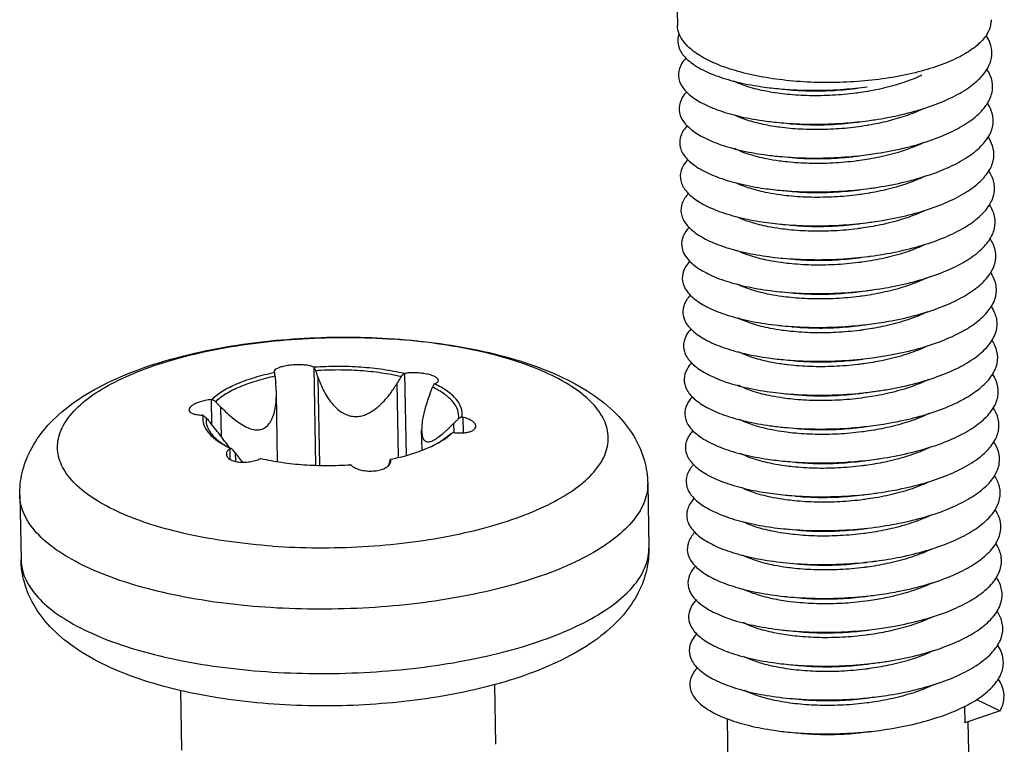
# Model space of a CAD drawing. Extents: x 519 to 1188, y -54 to 407.
# Drawn here: x 574 to 584, y 272 to 279 of the extents above; entities that cross this region are included whole.
import ezdxf

# ---------------------------------------------------------------- set-up
doc = ezdxf.new("R2010")
doc.units = 0
doc.header["$MEASUREMENT"] = 0
doc.layers.get('0').update_dxf_attribs({"linetype": 'CONTINUOUS'})

msp = doc.modelspace()

# ---------------------------------------------------------------- linework, layer by layer
at = {"color": 7, "linetype": 'CONTINUOUS'}
for p, q in [((580.5621, 279.3724), (580.5728, 278.8016)), ((576.7185, 275.4961), (576.7204, 275.489)), ((577.0971, 275.5398), (577.1147, 274.6036)), ((577.9659, 275.4793), (577.9806, 274.6969)), ((577.1556, 274.6022), (577.1399, 275.4381)), ((577.9077, 274.6785), (577.8944, 275.3855)), ((576.7529, 274.6372), (576.7406, 275.2923)), ((581.4826, 275.2993), (581.5884, 275.2875)), ((576.1168, 275.2297), (576.1211, 274.9988)), ((576.2158, 274.873), (576.2104, 275.1582)), ((578.4386, 274.9152), (578.4369, 275.003)), ((578.5213, 275.0621), (578.5241, 274.9124)), ((578.1324, 274.7473), (578.1288, 274.9363)), ((576.2954, 274.7616), (576.2973, 274.6598)), ((576.3476, 274.7209), (576.3491, 274.6405)), ((577.8198, 274.6081), (577.8196, 274.6183)), ((577.8311, 274.6546), (577.8314, 274.6416)), ((580.2883, 274.4286), (580.2999, 273.8138)), ((574.2894, 274.3161), (574.3009, 273.7013)), ((575.8246, 272.4515), (575.8353, 271.8807)), ((578.8241, 272.5062), (578.8348, 271.937)), ((583.4298, 272.3648), (583.6572, 272.2574)), ((583.3154, 272.3006), (583.3183, 272.1425)), ((581.0471, 272.1812), (581.0649, 271.2286)), ((583.6572, 272.2574), (583.3183, 272.1425)), ((583.348, 272.1526), (583.3645, 271.2717))]:
    msp.add_line(p, q, dxfattribs=at)
for points, start_tangent, end_tangent in [([(583.5358, 278.7278), (583.5714, 278.833), (583.5722, 278.8578)], (0.504436, 0.863449), (-0.024041, 0.999711)), ([(580.9154, 278.4474), (580.7696, 278.5257), (580.6553, 278.62), (580.5893, 278.7214), (580.573, 278.8017)], (-0.91331, 0.407264), (-0.024041, 0.999711)), ([(580.5869, 278.7185), (580.5764, 278.6713), (580.5932, 278.5759), (580.6603, 278.4844), (580.7754, 278.4), (580.9346, 278.326), (581.1324, 278.2653), (581.3622, 278.2201), (581.5338, 278.1992)], (-0.33417, -0.942513), (0.995569, -0.094036)), ([(583.5358, 278.7278), (583.4505, 278.626), (583.3182, 278.5312), (583.1434, 278.4466), (582.9323, 278.375), (582.6918, 278.3189), (582.4303, 278.2802), (582.1566, 278.2602), (581.88, 278.2596), (581.61, 278.2784), (581.3557, 278.316), (581.1258, 278.3711), (580.9282, 278.4418)], (-0.504436, -0.863449), (-0.917376, 0.398021)), ([(582.5787, 277.923), (582.718, 277.9522), (582.9558, 278.0189), (583.164, 278.1009), (583.3353, 278.1957), (583.4641, 278.3004), (583.5458, 278.4118), (583.5778, 278.5264), (583.5589, 278.6407), (583.523, 278.7082)], (0.982944, 0.183908), (-0.561549, 0.827444)), ([(580.6536, 278.4918), (580.6126, 278.437), (580.582, 278.3414), (580.6022, 278.2462), (580.6726, 278.155), (580.7908, 278.0712), (580.9527, 277.998), (581.1529, 277.9382), (581.3846, 277.8942), (581.5399, 277.8757)], (-0.677581, -0.735448), (0.995566, -0.094063)), ([(580.9282, 278.4418), (580.9154, 278.4474)], (-0.917376, 0.398021), (-0.91331, 0.407264)), ([(582.7407, 277.6326), (582.9768, 277.7004), (583.1827, 277.7833), (583.3514, 277.8789), (583.4771, 277.9842), (583.5556, 278.0959), (583.5842, 278.2106), (583.5619, 278.3247), (583.5287, 278.3853)], (0.972498, 0.23291), (-0.562922, 0.82651)), ([(582.9091, 278.328), (582.8688, 278.3095), (582.692, 278.2439), (582.4926, 278.1923), (582.3938, 278.1734)], (-0.901012, -0.433794), (-0.985525, -0.169529)), ([(581.5324, 278.1553), (581.4196, 278.174), (581.2455, 278.218), (581.1105, 278.2717)], (-0.990522, 0.137355), (-0.895751, 0.444557)), ([(581.5338, 278.1992), (581.6162, 278.1924), (581.8857, 278.1835), (582.1616, 278.1938), (582.3864, 278.2168)], (0.995569, -0.094036), (0.991329, 0.131406)), ([(581.6256, 278.1904), (581.8213, 278.1785), (582.0449, 278.1815), (582.2742, 278.2018), (582.2963, 278.2048)], (0.995221, -0.097647), (0.990873, 0.1348)), ([(580.6605, 278.1692), (580.6186, 278.1135), (580.588, 278.0173), (580.6088, 277.9215), (580.6803, 277.8299), (580.8, 277.7459), (580.9639, 277.6726), (581.1663, 277.613), (581.4002, 277.5693), (581.546, 277.5522)], (-0.67993, -0.733277), (0.995565, -0.09408)), ([(582.304, 278.1595), (582.2762, 278.1558), (582.0546, 278.1357), (581.8338, 278.1321), (581.6199, 278.1448), (581.5324, 278.1553)], (-0.990548, -0.137164), (-0.990522, 0.137355)), ([(582.3889, 278.1726), (582.304, 278.1595)], (-0.985835, -0.167721), (-0.990548, -0.137164)), ([(582.3938, 278.1734), (582.3889, 278.1726)], (-0.985525, -0.169529), (-0.985835, -0.167721)), ([(582.4046, 277.2463), (582.4546, 277.2533), (582.7166, 277.302), (582.9571, 277.3683), (583.1679, 277.4501), (583.3418, 277.5449), (583.4728, 277.6499), (583.5564, 277.7618), (583.5898, 277.877), (583.5717, 277.9919), (583.5343, 278.0624)], (0.991328, 0.131409), (-0.564567, 0.825387)), ([(582.9254, 278.0095), (582.9133, 278.0036), (582.7583, 277.9403), (582.5852, 277.8888)], (-0.896919, -0.442194), (-0.969874, -0.243608)), ([(581.538, 277.8318), (581.3716, 277.862), (581.2185, 277.9056), (581.1222, 277.9454)], (-0.990506, 0.137468), (-0.899257, 0.437421)), ([(582.3925, 277.8933), (582.4584, 277.9027), (582.5787, 277.923)], (0.991328, 0.131411), (0.982944, 0.183908)), ([(580.6668, 277.8459), (580.6318, 277.8013), (580.595, 277.7053), (580.6096, 277.6094), (580.6752, 277.5171), (580.7893, 277.4319), (580.9481, 277.3572), (581.1463, 277.2958), (581.3768, 277.2501), (581.552, 277.2286)], (-0.678973, -0.734164), (0.995569, -0.094031)), ([(581.5503, 277.8301), (581.538, 277.8318)], (-0.991237, 0.132099), (-0.990506, 0.137468)), ([(581.5399, 277.8757), (581.6399, 277.8677), (581.9101, 277.86), (582.1861, 277.8717), (582.3925, 277.8933)], (0.995566, -0.094063), (0.991328, 0.131411)), ([(582.3849, 277.8473), (582.1711, 277.8201), (581.9553, 277.8084), (581.7476, 277.812), (581.5503, 277.8301)], (-0.986462, -0.163988), (-0.991237, 0.132099)), ([(581.6316, 277.8669), (581.839, 277.8548), (582.0598, 277.8584), (582.2814, 277.8785), (582.3024, 277.8812)], (0.995225, -0.097606), (0.990872, 0.134805)), ([(582.3953, 277.8491), (582.3849, 277.8473)], (-0.985821, -0.167801), (-0.986462, -0.163988)), ([(582.4014, 277.8501), (582.3953, 277.8491)], (-0.98544, -0.170026), (-0.985821, -0.167801)), ([(582.5852, 277.8888), (582.4014, 277.8501)], (-0.969874, -0.243608), (-0.98544, -0.170026)), ([(582.4107, 276.9228), (582.4282, 276.9251), (582.6922, 276.9717), (582.9357, 277.0359), (583.1505, 277.116), (583.3292, 277.2094), (583.4656, 277.3134), (583.5551, 277.4246), (583.5945, 277.5396), (583.5827, 277.6547), (583.5407, 277.7383)], (0.991332, 0.13138), (-0.563069, 0.82641)), ([(581.5445, 277.5082), (581.4248, 277.5284), (581.2529, 277.5725), (581.1179, 277.627)], (-0.990523, 0.137347), (-0.892537, 0.450974)), ([(582.3985, 277.5698), (582.4808, 277.5817), (582.7407, 277.6326)], (0.991328, 0.131409), (0.972498, 0.23291)), ([(582.9262, 277.6834), (582.8836, 277.6636), (582.7486, 277.6113)], (-0.899023, -0.437902), (-0.947401, -0.32005)), ([(581.546, 277.5522), (581.6577, 277.5434), (581.9299, 277.5366), (582.2075, 277.5494), (582.3985, 277.5698)], (0.995565, -0.09408), (0.991328, 0.131409)), ([(581.6377, 277.5433), (581.7528, 277.5347), (581.9605, 277.5311), (582.1763, 277.5428), (582.3085, 277.5577)], (0.995219, -0.09767), (0.990859, 0.134903)), ([(582.7486, 277.6113), (582.7085, 277.5983), (582.5075, 277.5459), (582.4059, 277.5263)], (-0.947401, -0.32005), (-0.985525, -0.16953)), ([(580.6714, 277.5208), (580.6457, 277.4892), (580.6028, 277.3934), (580.6112, 277.2972), (580.6707, 277.2043), (580.7792, 277.1182), (580.933, 277.042), (581.1267, 276.9789), (581.3538, 276.9312), (581.5581, 276.9051)], (-0.673588, -0.739107), (0.995572, -0.094003)), ([(582.3161, 277.5124), (582.2858, 277.5084), (582.0565, 277.4881), (581.8328, 277.4853), (581.6218, 277.4988), (581.5445, 277.5082)], (-0.990549, -0.137158), (-0.990523, 0.137347)), ([(582.401, 277.5255), (582.3161, 277.5124)], (-0.985835, -0.167721), (-0.990549, -0.137158)), ([(582.4059, 277.5263), (582.401, 277.5255)], (-0.985525, -0.16953), (-0.985835, -0.167721)), ([(582.9281, 277.3579), (582.8881, 277.3394), (582.7114, 277.2738), (582.5117, 277.222), (582.412, 277.2028)], (-0.900672, -0.434499), (-0.985525, -0.169531)), ([(582.4167, 276.5992), (582.6675, 276.6416), (582.9139, 276.7038), (583.1325, 276.7821), (583.3159, 276.8741), (583.4577, 276.9769), (583.553, 277.0874), (583.5986, 277.2022), (583.5929, 277.3175), (583.5475, 277.4138)], (0.99134, 0.131323), (-0.559574, 0.828781)), ([(581.5506, 277.1847), (581.4369, 277.2037), (581.2628, 277.2478), (581.1317, 277.2996)], (-0.990522, 0.137353), (-0.897678, 0.440652)), ([(581.552, 277.2286), (581.6319, 277.222), (581.9029, 277.2129), (582.1803, 277.2233), (582.4046, 277.2463)], (0.995569, -0.094031), (0.991328, 0.131409)), ([(580.6786, 277.1984), (580.6603, 277.1769), (580.6113, 277.0815), (580.6136, 276.9852), (580.667, 276.8917), (580.7698, 276.8045), (580.9183, 276.727), (581.1076, 276.6621), (581.3311, 276.6125), (581.5642, 276.5816)], (-0.676246, -0.736676), (0.99557, -0.094022)), ([(582.3222, 277.1889), (582.2945, 277.1852), (582.0721, 277.1651), (581.8514, 277.1615), (581.6372, 277.1744), (581.5506, 277.1847)], (-0.990548, -0.137166), (-0.990522, 0.137353)), ([(581.6438, 277.2198), (581.838, 277.208), (582.0617, 277.2108), (582.291, 277.2311), (582.3146, 277.2342)], (0.995221, -0.097651), (0.990873, 0.134799)), ([(582.4071, 277.202), (582.3222, 277.1889)], (-0.985835, -0.16772), (-0.990548, -0.137166)), ([(582.412, 277.2028), (582.4071, 277.202)], (-0.985525, -0.169531), (-0.985835, -0.16772)), ([(582.4228, 276.2757), (582.6425, 276.3118), (582.8917, 276.372), (583.1141, 276.4484), (583.302, 276.5389), (583.4491, 276.6406), (583.5502, 276.7504), (583.6019, 276.8648), (583.6023, 276.9802), (583.5542, 277.0892)], (0.991342, 0.131302), (-0.556025, 0.831166)), ([(581.5566, 276.8612), (581.4404, 276.8806), (581.2715, 276.9234), (581.137, 276.9765)], (-0.990523, 0.137344), (-0.897312, 0.441397)), ([(582.9284, 277.0316), (582.8879, 277.0131), (582.7102, 276.948), (582.5122, 276.8973), (582.418, 276.8793)], (-0.902883, -0.429886), (-0.985529, -0.169508)), ([(580.6857, 276.8759), (580.6756, 276.8647), (580.6206, 276.7695), (580.6167, 276.6731), (580.664, 276.5791), (580.761, 276.491), (580.9043, 276.4122), (581.089, 276.3457), (581.3088, 276.2941), (581.556, 276.2595), (581.5702, 276.2581)], (-0.67958, -0.733601), (0.995562, -0.094104)), ([(581.5581, 276.9051), (581.6064, 276.9009), (581.8759, 276.8894), (582.153, 276.8975), (582.4107, 276.9228)], (0.995572, -0.094003), (0.991332, 0.13138)), ([(581.6498, 276.8963), (581.8566, 276.8842), (582.0773, 276.8878), (582.2997, 276.9079), (582.3206, 276.9107)], (0.995225, -0.09761), (0.990872, 0.134805)), ([(582.4131, 276.8785), (582.3282, 276.8654)], (-0.985834, -0.167722), (-0.990553, -0.137134)), ([(582.418, 276.8793), (582.4131, 276.8785)], (-0.985529, -0.169509), (-0.985834, -0.167722)), ([(582.3282, 276.8654), (582.2959, 276.8611), (582.0704, 276.8412), (581.8485, 276.8382), (581.6364, 276.8515), (581.5566, 276.8612)], (-0.990553, -0.137134), (-0.990523, 0.137344)), ([(582.9402, 276.7108), (582.9007, 276.6926), (582.7256, 276.6274), (582.5244, 276.5751), (582.4241, 276.5558)], (-0.900669, -0.434506), (-0.985526, -0.169525)), ([(582.4289, 275.9522), (582.6172, 275.9823), (582.8691, 276.0403), (583.0952, 276.1149), (583.2876, 276.2039), (583.4399, 276.3044), (583.5467, 276.4134), (583.6044, 276.5274), (583.6111, 276.6429), (583.5664, 276.7563), (583.5591, 276.7676)], (0.991341, 0.131314), (-0.560016, 0.828482)), ([(581.5627, 276.5377), (581.4432, 276.5578), (581.2718, 276.6017), (581.1402, 276.6544)], (-0.990523, 0.137347), (-0.895319, 0.445425)), ([(581.5642, 276.5816), (581.5811, 276.5801), (581.849, 276.5663), (582.1257, 276.572), (582.4017, 276.5973), (582.4167, 276.5992)], (0.99557, -0.094022), (0.99134, 0.131323)), ([(581.6559, 276.5728), (581.8537, 276.5609), (582.0756, 276.5639), (582.3011, 276.5838), (582.3267, 276.5872)], (0.995222, -0.09764), (0.990873, 0.134802)), ([(580.6925, 276.5532), (580.6306, 276.4576), (580.6205, 276.3611), (580.6617, 276.2666), (580.7529, 276.1776), (580.8909, 276.0975), (581.0709, 276.0294), (581.2868, 275.9759), (581.5312, 275.9391), (581.5763, 275.9346)], (-0.683156, -0.730273), (0.995557, -0.094157)), ([(582.3343, 276.5419), (582.3027, 276.5377), (582.0734, 276.5175), (581.8498, 276.5148), (581.6391, 276.5284), (581.5627, 276.5377)], (-0.99055, -0.137149), (-0.990523, 0.137347)), ([(582.4192, 276.555), (582.3343, 276.5419)], (-0.985834, -0.167722), (-0.99055, -0.137149)), ([(582.4241, 276.5558), (582.4192, 276.555)], (-0.985526, -0.169525), (-0.985834, -0.167722)), ([(582.4349, 275.6287), (582.5918, 275.653), (582.8462, 275.7089), (583.0757, 275.7817), (583.2726, 275.869), (583.43, 275.9683), (583.5425, 276.0764), (583.6062, 276.1901), (583.6191, 276.3056), (583.5805, 276.4194), (583.5647, 276.4448)], (0.991337, 0.131343), (-0.562243, 0.826972)), ([(581.5688, 276.2141), (581.4541, 276.2333), (581.28, 276.2775), (581.1414, 276.3333)], (-0.990522, 0.137352), (-0.892016, 0.452004)), ([(582.9517, 276.3899), (582.9073, 276.3693), (582.7308, 276.3036), (582.5308, 276.2516), (582.4302, 276.2323)], (-0.898551, -0.438869), (-0.985524, -0.169533)), ([(580.699, 276.2302), (580.6413, 276.1456), (580.625, 276.0491), (580.6602, 275.9542), (580.7455, 275.8644), (580.8781, 275.783), (581.0534, 275.7133), (581.2653, 275.6579), (581.5067, 275.6191), (581.5824, 275.611)], (-0.686034, -0.727569), (0.995556, -0.094167)), ([(582.3404, 276.2184), (582.3128, 276.2147), (582.0894, 276.1945), (581.8688, 276.191), (581.6545, 276.2039), (581.5688, 276.2141)], (-0.990548, -0.137169), (-0.990522, 0.137352)), ([(581.5702, 276.2581), (581.8223, 276.2434), (582.0984, 276.2467), (582.375, 276.2697), (582.4228, 276.2757)], (0.995562, -0.094104), (0.991342, 0.131302)), ([(581.662, 276.2493), (581.855, 276.2375), (582.0786, 276.2402), (582.3079, 276.2604), (582.3328, 276.2636)], (0.99522, -0.097654), (0.990873, 0.134797)), ([(582.4253, 276.2314), (582.3404, 276.2184)], (-0.985835, -0.16772), (-0.990548, -0.137169)), ([(582.4302, 276.2323), (582.4253, 276.2314)], (-0.985524, -0.169533), (-0.985835, -0.16772)), ([(582.441, 275.3051), (582.566, 275.3239), (582.8228, 275.3778), (583.0558, 275.4486), (583.257, 275.5343), (583.4194, 275.6323), (583.5375, 275.7396), (583.6073, 275.8527), (583.6263, 275.9682), (583.5939, 276.0824), (583.5705, 276.1217)], (0.991332, 0.131377), (-0.564219, 0.825625)), ([(582.9592, 276.0671), (582.9061, 276.0426), (582.7284, 275.9774), (582.5302, 275.9267), (582.4362, 275.9087)], (-0.897939, -0.44012), (-0.985529, -0.16951)), ([(581.5748, 275.8906), (581.4594, 275.9099), (581.2896, 275.9529), (581.1528, 276.0071), (581.1474, 276.0098)], (-0.990523, 0.137347), (-0.892123, 0.451793)), ([(581.5763, 275.9346), (581.7957, 275.9208), (582.0712, 275.9218), (582.3482, 275.9424), (582.4289, 275.9522)], (0.995557, -0.094157), (0.991341, 0.131314)), ([(581.668, 275.9258), (581.874, 275.9137), (582.0946, 275.9172), (582.318, 275.9374), (582.3388, 275.9401)], (0.995224, -0.097615), (0.990872, 0.134804)), ([(580.705, 275.9067), (580.6528, 275.8335), (580.6303, 275.7372), (580.6593, 275.6419), (580.7388, 275.5513), (580.8659, 275.4687), (581.0363, 275.3974), (581.2443, 275.3402), (581.4826, 275.2993)], (-0.686499, -0.72713), (0.991892, -0.127083)), ([(582.3464, 275.8948), (582.315, 275.8907), (582.0902, 275.8707), (581.8685, 275.8676), (581.6561, 275.8808), (581.5748, 275.8906)], (-0.990552, -0.137138), (-0.990523, 0.137347)), ([(582.4313, 275.9079), (582.3464, 275.8948)], (-0.985834, -0.167721), (-0.990552, -0.137138)), ([(582.4362, 275.9087), (582.4313, 275.9079)], (-0.985529, -0.169509), (-0.985834, -0.167722)), ([(574.2894, 274.3161), (574.3119, 274.5294), (574.3908, 274.7441), (574.5334, 274.9559), (574.7472, 275.1582), (575.0401, 275.346), (575.3839, 275.501), (575.7587, 275.6223), (576.158, 275.7141), (576.5759, 275.7783), (577.0057, 275.8156), (577.4402, 275.8261), (577.8579, 275.8108)], (-0.01875, 0.999824), (0.997724, -0.067426)), ([(576.7033, 273.8302), (576.2886, 273.8731), (575.901, 273.9419), (575.5511, 274.0345), (575.2483, 274.1485), (575.0009, 274.2807), (574.8157, 274.4277), (574.6978, 274.5852), (574.6503, 274.7492), (574.6745, 274.915), (574.7699, 275.0782), (574.9337, 275.2343), (575.1615, 275.379), (575.4471, 275.5085), (575.7828, 275.6191), (576.1593, 275.7079), (576.5664, 275.7724), (576.9929, 275.8109), (577.4273, 275.8223), (577.8577, 275.8063)], (-0.997579, 0.069537), (0.997579, -0.069537)), ([(576.7033, 273.8302), (577.1337, 273.8142), (577.5681, 273.8257), (577.9947, 273.8641), (578.4017, 273.9286), (578.7782, 274.0174), (579.1139, 274.1281), (579.3995, 274.2575), (579.6273, 274.4022), (579.7912, 274.5583), (579.8865, 274.7215), (579.9107, 274.8873), (579.8632, 275.0513), (579.7453, 275.2089), (579.5601, 275.3558), (579.3128, 275.4881), (579.01, 275.6021), (578.66, 275.6947), (578.2724, 275.7634), (577.8715, 275.8053)], (0.997579, -0.069537), (-0.997429, 0.071664)), ([(577.8715, 275.8053), (577.8577, 275.8063)], (-0.997429, 0.071664), (-0.997579, 0.069537)), ([(577.8579, 275.8108), (577.872, 275.8098)], (0.997724, -0.067426), (0.997579, -0.069537)), ([(577.872, 275.8098), (578.3064, 275.7646), (578.7228, 275.6898), (579.1145, 275.5835), (579.4749, 275.4415), (579.7851, 275.2631), (580.0134, 275.0665), (580.1677, 274.8584), (580.2566, 274.6454), (580.2883, 274.4286)], (0.997579, -0.069537), (0.01875, -0.999824)), ([(582.9657, 275.7438), (582.9098, 275.718), (582.7312, 275.6529), (582.5255, 275.6009), (582.442, 275.5852)], (-0.897728, -0.44055), (-0.985539, -0.169448)), ([(582.4471, 274.9816), (582.5401, 274.9952), (582.7992, 275.0469), (583.0355, 275.1157), (583.2408, 275.1998), (583.4082, 275.2965), (583.5319, 275.4028), (583.6077, 275.5154), (583.6328, 275.6308), (583.6065, 275.7454), (583.5764, 275.7983)], (0.991329, 0.131403), (-0.565427, 0.824799)), ([(581.5807, 275.5671), (581.4418, 275.5912), (581.2768, 275.6355), (581.1531, 275.6865)], (-0.990521, 0.137359), (-0.891537, 0.452947)), ([(577.0971, 275.5398), (577.0658, 275.5508), (577.0227, 275.5584), (576.9721, 275.5619), (576.9167, 275.5612), (576.8591, 275.5558), (576.8066, 275.5463), (576.7652, 275.534), (576.736, 275.5197), (576.7205, 275.5042), (576.7188, 275.4961)], (-0.894542, 0.446985), (-0.001881, -0.999998)), ([(580.7106, 275.5827), (580.665, 275.5215), (580.6364, 275.4252), (580.6592, 275.3296), (580.7327, 275.2382), (580.8543, 275.1546), (581.0198, 275.0818), (581.2236, 275.0227), (581.4587, 274.9798), (581.5945, 274.964)], (-0.684535, -0.72898), (0.995563, -0.094097)), ([(581.6308, 275.5608), (581.5807, 275.5671)], (-0.993275, 0.115776), (-0.990521, 0.137359)), ([(581.5824, 275.611), (581.7693, 275.5985), (582.0439, 275.5971), (582.3212, 275.6154), (582.4349, 275.6287)], (0.995556, -0.094167), (0.991337, 0.131343)), ([(582.3522, 275.5713), (582.2998, 275.5645), (582.0675, 275.5459), (581.8427, 275.545), (581.6308, 275.5608)], (-0.990567, -0.137032), (-0.993275, 0.115776)), ([(581.6741, 275.6022), (581.8737, 275.5903), (582.0954, 275.5934), (582.3202, 275.6134), (582.3449, 275.6166)], (0.995222, -0.097635), (0.990872, 0.134804)), ([(582.4374, 275.5844), (582.3522, 275.5713)], (-0.985833, -0.167732), (-0.990567, -0.137032)), ([(582.442, 275.5852), (582.4374, 275.5844)], (-0.985539, -0.169448), (-0.985833, -0.167732)), ([(576.7216, 275.4866), (576.5308, 275.4385), (576.3644, 275.3785), (576.2279, 275.3084), (576.1257, 275.2306)], (-0.979319, -0.202323), (-0.719786, -0.694196)), ([(576.7216, 275.4866), (576.721, 275.4878), (576.7204, 275.489)], (-0.45791, 0.888999), (-0.459025, 0.888424)), ([(576.7216, 275.4866), (576.7242, 275.4695), (576.7268, 275.4525)], (0.150599, -0.988595), (0.150848, -0.988557)), ([(577.0971, 275.5398), (577.0991, 275.5388), (577.1011, 275.5378)], (0.894542, -0.446985), (0.893868, -0.448329)), ([(577.5476, 275.5382), (577.3252, 275.5458), (577.1011, 275.5378)], (-0.997579, 0.069537), (-0.997539, -0.070112)), ([(577.117, 275.5052), (577.1091, 275.5214), (577.1011, 275.5378)], (-0.438169, 0.898893), (-0.437484, 0.899226)), ([(577.932, 275.4484), (577.7437, 275.4833), (577.5409, 275.5048), (577.3298, 275.5121), (577.117, 275.5052)], (-0.974377, 0.224922), (-0.99778, -0.066594)), ([(577.1399, 275.4381), (577.1285, 275.4714), (577.117, 275.5052)], (-0.323465, 0.94624), (-0.322456, 0.946584)), ([(577.9588, 275.4781), (577.7612, 275.5154), (577.5476, 275.5382)], (-0.973307, 0.229507), (-0.997579, 0.069537)), ([(577.9588, 275.4781), (577.9454, 275.4632), (577.932, 275.4484)], (-0.670295, -0.742095), (-0.671129, -0.741341)), ([(577.9588, 275.4781), (577.9624, 275.4787), (577.9659, 275.4793)], (0.985124, 0.171846), (0.985303, 0.170817)), ([(578.2892, 275.4133), (578.2829, 275.4282), (578.2615, 275.4449), (578.2249, 275.4606), (578.1768, 275.4733), (578.1236, 275.4817), (578.0684, 275.4855), (578.014, 275.4847), (577.9659, 275.4793)], (-0.039692, 0.999212), (-0.985303, -0.170817)), ([(582.4532, 274.6581), (582.5139, 274.6667), (582.7752, 274.7162), (583.0147, 274.7831), (583.2241, 274.8655), (583.3964, 274.9608), (583.5256, 275.0661), (583.6073, 275.1782), (583.6386, 275.2935), (583.6185, 275.4083), (583.5826, 275.4746)], (0.991328, 0.131412), (-0.565419, 0.824804)), ([(576.7268, 275.4525), (576.5465, 275.4064), (576.3889, 275.3493), (576.2589, 275.2829), (576.1606, 275.2093)], (-0.978464, -0.206418), (-0.728624, -0.684914)), ([(576.7268, 275.4525), (576.7307, 275.4177), (576.7346, 275.3834)], (0.111217, -0.993796), (0.111545, -0.993759)), ([(576.7406, 275.2923), (576.7403, 275.3048), (576.7346, 275.3834)], (-0.019252, 0.999815), (-0.111545, 0.993759)), ([(577.1399, 275.4381), (577.1703, 275.3602), (577.2066, 275.2878), (577.2478, 275.2233), (577.293, 275.1685), (577.3403, 275.1256), (577.3886, 275.095), (577.4404, 275.0752), (577.4949, 275.0678), (577.5459, 275.0726), (577.5924, 275.0864), (577.6346, 275.1063), (577.6738, 275.131), (577.7104, 275.1594), (577.7446, 275.1906), (577.7768, 275.2242), (577.8073, 275.26), (577.8368, 275.2983), (577.8657, 275.3399), (577.8944, 275.3855)], (0.323465, -0.94624), (0.513822, 0.857897)), ([(577.932, 275.4484), (577.9131, 275.4167), (577.8944, 275.3855)], (-0.512287, -0.858814), (-0.513822, -0.857897)), ([(578.2325, 275.3475), (578.2418, 275.3637), (578.2511, 275.38)], (0.497606, 0.867403), (0.496823, 0.867852)), ([(578.2561, 275.3819), (578.2536, 275.381), (578.2511, 275.38)], (-0.930563, -0.366132), (-0.930071, -0.36738)), ([(578.2541, 275.3786), (578.2511, 275.38)], (-0.903597, 0.428383), (-0.904933, 0.425555)), ([(578.513, 275.0642), (578.5061, 275.1496), (578.4589, 275.2325), (578.373, 275.3101), (578.2541, 275.3786)], (0.15552, 0.987833), (-0.903597, 0.428383)), ([(578.2561, 275.3819), (578.2799, 275.3955), (578.2891, 275.4115), (578.2892, 275.4133)], (0.930563, 0.366132), (-0.039692, 0.999212)), ([(581.587, 275.2436), (581.4712, 275.2629), (581.2973, 275.3072), (581.1592, 275.363), (581.1573, 275.3639)], (-0.990523, 0.137351), (-0.890413, 0.455154)), ([(582.9722, 275.4205), (582.9264, 275.3991), (582.7501, 275.3334), (582.55, 275.2812), (582.4484, 275.2617)], (-0.897598, -0.440814), (-0.985524, -0.169536)), ([(576.2104, 275.1582), (576.2716, 275.0987), (576.3361, 275.0434), (576.4015, 274.9966), (576.4648, 274.9623), (576.5223, 274.9437), (576.5727, 274.9408), (576.6166, 274.9529), (576.6553, 274.9803), (576.6879, 275.0232), (576.7129, 275.0796), (576.7302, 275.1481), (576.7393, 275.2248), (576.7406, 275.2923)], (0.69863, -0.715484), (-0.019252, 0.999815)), ([(578.2066, 275.2807), (578.1778, 275.1999), (578.1543, 275.1183), (578.1378, 275.0398), (578.1296, 274.9697), (578.1288, 274.9346)], (-0.362366, -0.932036), (0.020023, -0.9998)), ([(578.2066, 275.2807), (578.2195, 275.3139), (578.2325, 275.3475)], (0.362366, 0.932036), (0.361144, 0.93251)), ([(578.4813, 275.0475), (578.4733, 275.1285), (578.4281, 275.2071), (578.347, 275.2809), (578.2325, 275.3475)], (0.132379, 0.991199), (-0.901698, 0.432366)), ([(581.5884, 275.2875), (581.743, 275.2764), (582.0167, 275.2727), (582.2942, 275.2886), (582.441, 275.3051)], (0.995559, -0.094137), (0.991332, 0.131377)), ([(581.6802, 275.2787), (581.8479, 275.2677), (582.0727, 275.2685), (582.305, 275.2872), (582.351, 275.2931)], (0.995214, -0.097723), (0.990875, 0.134787)), ([(576.1168, 275.2297), (576.0606, 275.2209), (576.0127, 275.2086), (575.9732, 275.194), (575.941, 275.177), (575.9177, 275.158), (575.9064, 275.1389), (575.9057, 275.1314)], (-0.99458, -0.103978), (0.030178, -0.999545)), ([(576.1168, 275.2297), (576.1213, 275.2301), (576.1257, 275.2306)], (0.99458, 0.103977), (0.994667, 0.103138)), ([(576.1606, 275.2093), (576.1432, 275.2199), (576.1257, 275.2306)], (-0.853393, 0.521268), (-0.852686, 0.522424)), ([(576.2104, 275.1582), (576.1857, 275.1835), (576.1606, 275.2093)], (-0.69863, 0.715484), (-0.696928, 0.717141)), ([(580.7157, 275.2582), (580.6779, 275.2094), (580.6432, 275.1133), (580.6598, 275.0174), (580.7273, 274.9253), (580.8434, 274.8406), (581.0039, 274.7663), (581.2034, 274.7055), (581.4352, 274.6605), (581.6006, 274.6405)], (-0.680598, -0.732657), (0.995568, -0.094046)), ([(582.3586, 275.2478), (582.3312, 275.2441), (582.1066, 275.2239), (581.886, 275.2204), (581.6716, 275.2334), (581.587, 275.2436)], (-0.990547, -0.137172), (-0.990523, 0.137351)), ([(582.4484, 275.2617), (582.3586, 275.2478)], (-0.985524, -0.169536), (-0.990547, -0.137172)), ([(575.9057, 275.1314), (575.908, 275.121), (575.9215, 275.106), (575.9454, 275.0942), (575.9812, 275.0855), (576.0302, 275.0815)], (0.030178, -0.999545), (0.999817, -0.019134)), ([(576.0385, 275.0813), (576.0344, 275.0814), (576.0302, 275.0815)], (-0.999799, 0.02005), (-0.999817, 0.019134)), ([(582.9746, 275.0952), (582.9244, 275.0721), (582.7468, 275.0069), (582.5484, 274.9561), (582.4544, 274.9382)], (-0.899072, -0.4378), (-0.985528, -0.169511)), ([(582.4592, 274.3346), (582.4876, 274.3385), (582.7509, 274.3858), (582.9934, 274.4507), (583.2069, 274.5313), (583.384, 274.6252), (583.5186, 274.7295), (583.6062, 274.841), (583.6436, 274.956), (583.6297, 275.0711), (583.5891, 275.1505)], (0.99133, 0.131394), (-0.563916, 0.825832)), ([(576.0385, 275.0813), (576.0364, 275.0533)], (-0.15552, -0.987833), (0.00224, -0.999997)), ([(576.0364, 275.0533), (576.0454, 274.9959), (576.0925, 274.9131), (576.1409, 274.8645)], (0.00224, -0.999997), (0.761648, -0.647991)), ([(576.0385, 275.0813), (576.0548, 275.0685), (576.071, 275.0558)], (0.785074, -0.619402), (0.785836, -0.618435)), ([(576.071, 275.0558), (576.0743, 274.9908), (576.0768, 274.9815)], (-0.132379, -0.991199), (0.281036, -0.959697)), ([(576.071, 275.0558), (576.0942, 275.027), (576.1172, 274.9987)], (0.629256, -0.777198), (0.630867, -0.775891)), ([(576.286, 274.779), (576.2323, 274.8515), (576.175, 274.9262), (576.1172, 274.9987)], (-0.589948, 0.807441), (-0.630867, 0.775891)), ([(578.3598, 274.9294), (578.3864, 274.9539), (578.4369, 275.003)], (0.743923, 0.668265), (0.706955, 0.707258)), ([(578.4813, 275.0475), (578.459, 275.0251), (578.4369, 275.003)], (-0.704949, -0.709258), (-0.706955, -0.707258)), ([(578.513, 275.0642), (578.4971, 275.0558), (578.4813, 275.0475)], (-0.883899, -0.467677), (-0.884665, -0.466227)), ([(578.513, 275.0642), (578.5171, 275.0631), (578.5213, 275.0621)], (0.968848, -0.247658), (0.968636, -0.248484)), ([(578.6466, 274.9758), (578.6441, 274.9883), (578.6306, 275.0085), (578.6065, 275.0276), (578.5705, 275.0459), (578.5213, 275.0621)], (-0.027727, 0.999616), (-0.968636, 0.248484)), ([(581.593, 274.9201), (581.4784, 274.9392), (581.3077, 274.9823), (581.1709, 275.0366), (581.1666, 275.0388)], (-0.990523, 0.137349), (-0.89279, 0.450473)), ([(576.0768, 274.9815), (576.1017, 274.9271), (576.1469, 274.8713)], (0.281036, -0.959697), (0.708877, -0.705333)), ([(578.1288, 274.9346), (578.1299, 274.9135), (578.1377, 274.8718), (578.1525, 274.8432), (578.1755, 274.828), (578.2063, 274.8279), (578.2434, 274.8422), (578.287, 274.8697), (578.3356, 274.9082), (578.3598, 274.9294)], (0.020023, -0.9998), (0.743923, 0.668265)), ([(578.3156, 274.8346), (578.3916, 274.894)], (0.833582, 0.552396), (0.728624, 0.684914)), ([(578.3916, 274.894), (578.4086, 274.9044), (578.4257, 274.9149)], (0.852766, 0.522293), (0.852025, 0.5235)), ([(578.396, 274.8885), (578.4257, 274.9149)], (0.772359, 0.635187), (0.719786, 0.694196)), ([(578.4347, 274.9139), (578.4302, 274.9144), (578.4257, 274.9149)], (-0.993286, 0.115685), (-0.993382, 0.114856)), ([(578.4347, 274.9139), (578.4912, 274.9106), (578.5392, 274.9133), (578.5788, 274.9206), (578.6112, 274.9324), (578.6345, 274.9485), (578.6458, 274.9675), (578.6466, 274.9758)], (0.993286, -0.115685), (-0.027727, 0.999616)), ([(580.7205, 274.9332), (580.6916, 274.8972), (580.6507, 274.8014), (580.6612, 274.7053), (580.7227, 274.6126), (580.8331, 274.5267), (580.9885, 274.4511), (581.1837, 274.3885), (581.412, 274.3415), (581.6066, 274.317)], (-0.675436, -0.737418), (0.995571, -0.094008)), ([(582.3646, 274.9243), (582.334, 274.9202), (582.11, 274.9002), (581.8884, 274.897), (581.6758, 274.9101), (581.593, 274.9201)], (-0.990551, -0.137142), (-0.990523, 0.137349)), ([(581.5945, 274.964), (581.7169, 274.9546), (581.9895, 274.9486), (582.2671, 274.9622), (582.4471, 274.9816)], (0.995563, -0.094097), (0.991329, 0.131403)), ([(581.6862, 274.9552), (581.8912, 274.9431), (582.1118, 274.9466), (582.3364, 274.9668), (582.357, 274.9696)], (0.995224, -0.097619), (0.990872, 0.134804)), ([(582.4495, 274.9374), (582.3646, 274.9243)], (-0.985834, -0.167721), (-0.990551, -0.137142)), ([(582.4544, 274.9382), (582.4495, 274.9374)], (-0.985528, -0.169511), (-0.985834, -0.167721)), ([(576.1409, 274.8645), (576.1785, 274.8354), (576.2802, 274.7753)], (0.761648, -0.647991), (0.895301, -0.445462)), ([(576.1469, 274.8713), (576.1524, 274.8659), (576.2256, 274.8084), (576.2804, 274.7757)], (0.708877, -0.705333), (0.879654, -0.475614)), ([(578.2554, 274.799), (578.2699, 274.8064)], (0.891542, 0.452937), (0.884141, 0.467219)), ([(578.2699, 274.8064), (578.2818, 274.8128)], (0.884141, 0.467219), (0.877525, 0.479531)), ([(578.2815, 274.8133), (578.3156, 274.8346)], (0.861024, 0.508564), (0.833582, 0.552396)), ([(578.2818, 274.8128), (578.3236, 274.8371), (578.396, 274.8885)], (0.877525, 0.479531), (0.772359, 0.635187)), ([(582.4653, 274.0111), (582.7263, 274.0556), (582.9718, 274.1185), (583.1891, 274.1974), (583.3709, 274.2898), (583.5109, 274.3931), (583.6043, 274.5038), (583.6479, 274.6186), (583.6401, 274.7339), (583.5957, 274.826)], (0.991337, 0.131341), (-0.560871, 0.827903)), ([(576.2954, 274.7616), (576.2718, 274.7363), (576.2628, 274.7098), (576.2628, 274.707)], (-0.781064, -0.624451), (0.031508, -0.999504)), ([(576.2628, 274.707), (576.2692, 274.685), (576.2907, 274.6631), (576.3273, 274.6454), (576.3754, 274.6346), (576.4285, 274.6316), (576.4836, 274.6358), (576.5377, 274.647), (576.5856, 274.6643)], (0.031508, -0.999504), (0.910211, 0.414145)), ([(576.2802, 274.7753), (576.2979, 274.7667)], (0.895301, -0.445462), (0.903842, -0.427867)), ([(576.2934, 274.7689), (576.286, 274.779)], (-0.58853, 0.808475), (-0.589948, 0.807441)), ([(576.2954, 274.7616), (576.2979, 274.7636), (576.3004, 274.7655)], (0.781064, 0.624451), (0.781663, 0.623701)), ([(576.2979, 274.7667), (576.3004, 274.7655)], (0.903842, -0.427867), (0.904933, -0.425555)), ([(576.3033, 274.7641), (576.3004, 274.7655)], (-0.891641, 0.452743), (-0.891465, 0.45309)), ([(576.3069, 274.7622), (576.3033, 274.7641)], (-0.891864, 0.452304), (-0.891641, 0.452743)), ([(576.3197, 274.7557), (576.3101, 274.7606), (576.3069, 274.7622)], (-0.892672, 0.450707), (-0.891864, 0.452304)), ([(576.3476, 274.7209), (576.3337, 274.7382), (576.3197, 274.7557)], (-0.626012, 0.779814), (-0.623364, 0.781932)), ([(576.3476, 274.7209), (576.386, 274.6708), (576.4123, 274.6325)], (0.626012, -0.779814), (0.487063, -0.873367)), ([(577.8299, 274.6589), (578.0207, 274.707), (578.187, 274.7671), (578.2554, 274.799)], (0.979319, 0.202323), (0.891542, 0.452937)), ([(581.5991, 274.5966), (581.48, 274.6166), (581.3102, 274.6599), (581.1759, 274.7136)], (-0.990523, 0.137346), (-0.894875, 0.446318)), ([(582.9777, 274.7702), (582.9336, 274.7499), (582.7583, 274.6851), (582.557, 274.6331), (582.4604, 274.6147)], (-0.900258, -0.435356), (-0.985528, -0.16951)), ([(576.5927, 274.6675), (576.5891, 274.6659), (576.5856, 274.6643)], (-0.910584, -0.413324), (-0.910211, -0.414145)), ([(576.5927, 274.6675), (576.7903, 274.6302), (577.0038, 274.6073)], (0.973307, -0.229507), (0.997579, -0.069537)), ([(577.8175, 274.6047), (577.8196, 274.6183)], (0.121614, 0.992577), (0.178066, 0.984018)), ([(577.8183, 274.6042), (577.8313, 274.6276)], (0.646921, 0.762557), (0.264702, 0.96433)), ([(577.8225, 274.6344), (577.8196, 274.6183)], (-0.177323, -0.984153), (-0.178066, -0.984018)), ([(577.8255, 274.6508), (577.8225, 274.6344)], (-0.176619, -0.984279), (-0.177323, -0.984153)), ([(577.8277, 274.6548), (577.8255, 274.6508)], (-0.475082, -0.879941), (-0.476644, -0.879096)), ([(577.8299, 274.6589), (577.8277, 274.6548)], (-0.47358, -0.880751), (-0.475082, -0.879941)), ([(577.8299, 274.6589), (577.8305, 274.6567), (577.8311, 274.6546)], (0.279347, -0.96019), (0.278926, -0.960312)), ([(577.8319, 274.6518), (577.8311, 274.6546)], (-0.219138, 0.975694), (-0.278926, 0.960313)), ([(577.8313, 274.6276), (577.833, 274.6417)], (0.264703, 0.96433), (-0.01619, 0.999869)), ([(577.833, 274.6417), (577.8319, 274.6518)], (-0.01619, 0.999869), (-0.219138, 0.975694)), ([(581.6006, 274.6405), (581.6911, 274.6331), (581.9624, 274.6248), (582.2399, 274.636), (582.4532, 274.6581)], (0.995568, -0.094046), (0.991328, 0.131412)), ([(581.6923, 274.6317), (581.8936, 274.6197), (582.1152, 274.6229), (582.3393, 274.6429), (582.3631, 274.646)], (0.995223, -0.097629), (0.990872, 0.134806)), ([(582.4556, 274.6138), (582.3706, 274.6007)], (-0.985834, -0.167724), (-0.990554, -0.137126)), ([(582.4604, 274.6147), (582.4556, 274.6138)], (-0.985528, -0.16951), (-0.985834, -0.167724)), ([(577.0038, 274.6073), (577.2263, 274.5998), (577.4504, 274.6077)], (0.997579, -0.069537), (0.997539, 0.070112)), ([(577.4544, 274.6037), (577.4524, 274.6057), (577.4504, 274.6077)], (-0.712595, 0.701575), (-0.713253, 0.700906)), ([(577.4544, 274.6037), (577.486, 274.5809), (577.5293, 274.5629), (577.58, 274.5513), (577.6355, 274.5468), (577.6931, 274.5502), (577.7455, 274.5617), (577.7869, 274.5792), (577.8159, 274.6015), (577.8183, 274.6042)], (0.712595, -0.701575), (0.646921, 0.762557)), ([(580.7267, 274.6098), (580.7059, 274.585), (580.659, 274.4894), (580.6633, 274.3932), (580.7187, 274.2999), (580.8234, 274.213), (580.9737, 274.136), (581.1645, 274.0717), (581.3892, 274.0227), (581.6127, 273.9934)], (-0.675175, -0.737657), (0.995571, -0.094009)), ([(582.3706, 274.6007), (582.3355, 274.5961), (582.1066, 274.5762), (581.8837, 274.5737), (581.6731, 274.5875), (581.5991, 274.5966)], (-0.990554, -0.137126), (-0.990523, 0.137346)), ([(580.2881, 274.4286), (580.2823, 274.3471), (580.2154, 274.1684), (580.0764, 273.9947), (579.8688, 273.8303), (579.5976, 273.6793), (579.2697, 273.5453), (578.8929, 273.4317), (578.4767, 273.3412), (578.0312, 273.2762), (577.5674, 273.2381), (577.0967, 273.228), (576.6308, 273.246)], (0.019576, -0.999808), (-0.997579, 0.069537)), ([(582.9802, 274.445), (582.9454, 274.4289), (582.7694, 274.3631), (582.5691, 274.3109), (582.4666, 274.2912)], (-0.901663, -0.43244), (-0.985524, -0.169538)), ([(582.4714, 273.6876), (582.7014, 273.7257), (582.9497, 273.7866), (583.1709, 273.8636), (583.3573, 273.9546), (583.5026, 274.0567), (583.6018, 274.1667), (583.6514, 274.2813), (583.6498, 274.3967), (583.6027, 274.5012)], (0.991342, 0.131305), (-0.556586, 0.83079)), ([(581.6052, 274.273), (581.4883, 274.2926), (581.3145, 274.337), (581.1904, 274.3859)], (-0.990523, 0.137349), (-0.900242, 0.43539)), ([(581.6066, 274.317), (581.6654, 274.3119), (581.9354, 274.3012), (582.2127, 274.3101), (582.4592, 274.3346)], (0.995571, -0.094008), (0.99133, 0.131394)), ([(576.6308, 273.246), (576.1811, 273.2918), (575.7587, 273.3642), (575.374, 273.4614), (575.0364, 273.581), (574.7542, 273.7202), (574.5345, 273.8754), (574.3826, 274.0428), (574.3023, 274.2183), (574.2896, 274.3161)], (-0.997579, 0.069537), (-0.019576, 0.999808)), ([(580.7339, 274.2874), (580.721, 274.2728), (580.668, 274.1775), (580.6661, 274.0811), (580.7155, 273.9873), (580.8144, 273.8995), (580.9595, 273.8211), (581.1457, 273.7551), (581.3667, 273.7042), (581.6149, 273.6703), (581.6188, 273.6699)], (-0.678444, -0.734652), (0.995565, -0.094076)), ([(582.3768, 274.2772), (582.3497, 274.2736), (582.1238, 274.2533), (581.903, 274.2499), (581.6886, 274.263), (581.6052, 274.273)], (-0.990547, -0.137175), (-0.990523, 0.137349)), ([(581.6984, 274.3082), (581.8889, 274.2964), (582.1118, 274.2989), (582.3407, 274.3188), (582.3692, 274.3225)], (0.995219, -0.097665), (0.990874, 0.134795)), ([(582.4617, 274.2903), (582.3768, 274.2772)], (-0.985835, -0.167719), (-0.990547, -0.137175)), ([(582.4666, 274.2912), (582.4617, 274.2903)], (-0.985524, -0.169538), (-0.985835, -0.167719)), ([(582.4774, 273.364), (582.6762, 273.3961), (582.9272, 273.4548), (583.1521, 273.5301), (583.343, 273.6195), (583.4936, 273.7204), (583.5985, 273.8297), (583.6542, 273.9439), (583.6588, 274.0594), (583.6121, 274.1726), (583.6078, 274.1791)], (0.991342, 0.131308), (-0.559303, 0.828964)), ([(581.6112, 273.9495), (581.4975, 273.9685), (581.3259, 274.0118), (581.1884, 274.0664)], (-0.990522, 0.137352), (-0.895176, 0.445714)), ([(582.9841, 274.1204), (582.9428, 274.1016), (582.7653, 274.0365), (582.5668, 273.9856), (582.4726, 273.9676)], (-0.902485, -0.430722), (-0.985528, -0.169513)), ([(580.7408, 273.9648), (580.7368, 273.9604), (580.6777, 273.8655), (580.6697, 273.7691), (580.713, 273.6748), (580.8061, 273.5861), (580.9459, 273.5064), (581.1275, 273.4388), (581.3447, 273.3859), (581.59, 273.3499), (581.6248, 273.3464)], (-0.681936, -0.731411), (0.995559, -0.094145)), ([(582.3828, 273.9537), (582.353, 273.9497), (582.1297, 273.9297), (581.9084, 273.9264), (581.6956, 273.9394), (581.6112, 273.9495)], (-0.990551, -0.137146), (-0.990522, 0.137352)), ([(581.6127, 273.9934), (581.64, 273.991), (581.9085, 273.978), (582.1854, 273.9845), (582.4611, 274.0105), (582.4653, 274.0111)], (0.995571, -0.094009), (0.991337, 0.131341)), ([(581.7044, 273.9846), (581.9082, 273.9726), (582.129, 273.976), (582.3549, 273.9963), (582.3752, 273.999)], (0.995223, -0.097625), (0.990872, 0.134804)), ([(582.4677, 273.9668), (582.3828, 273.9537)], (-0.985834, -0.167721), (-0.990551, -0.137146)), ([(582.4726, 273.9676), (582.4677, 273.9668)], (-0.985528, -0.169513), (-0.985834, -0.167721)), ([(576.6424, 272.6312), (577.1077, 272.6131), (577.5781, 272.6232), (578.0419, 272.6613), (578.4876, 272.7263), (578.904, 272.8167), (579.2809, 272.9303), (579.609, 273.0643), (579.8802, 273.2154), (580.0879, 273.3798), (580.2269, 273.5536), (580.2938, 273.7323), (580.2996, 273.8138)], (0.997579, -0.069537), (-0.019582, 0.999808)), ([(580.2999, 273.8138), (580.2774, 273.6006), (580.1985, 273.3858), (580.0559, 273.1741), (579.8421, 272.9717), (579.5492, 272.7839), (579.2054, 272.629), (578.8305, 272.5077), (578.4313, 272.4159), (578.0134, 272.3517), (577.5836, 272.3143), (577.1491, 272.3038), (576.7173, 272.3201)], (0.01875, -0.999824), (-0.997579, 0.069537)), ([(582.9977, 273.8005), (582.9509, 273.7789), (582.775, 273.7141), (582.5738, 273.6623), (582.4786, 273.6441)], (-0.899521, -0.436877), (-0.985529, -0.169505)), ([(582.4835, 273.0405), (582.6508, 273.0667), (582.9044, 273.1234), (583.1328, 273.1967), (583.3282, 273.2846), (583.4839, 273.3843), (583.5945, 273.4927), (583.6563, 273.6065), (583.667, 273.722), (583.6264, 273.8357), (583.6133, 273.8564)], (0.991338, 0.131333), (-0.561504, 0.827474)), ([(576.7173, 272.3201), (576.2828, 272.3654), (575.8665, 272.4402), (575.4748, 272.5465), (575.1143, 272.6884), (574.8042, 272.8668), (574.5759, 273.0634), (574.4216, 273.2715), (574.3326, 273.4845), (574.3009, 273.7013)], (-0.997579, 0.069537), (-0.01875, 0.999824)), ([(574.3012, 273.7013), (574.3138, 273.6034), (574.315, 273.5986)], (0.019583, -0.999808), (0.246906, -0.969039)), ([(581.6173, 273.626), (581.4982, 273.646), (581.3291, 273.6892), (581.1911, 273.7445)], (-0.990523, 0.137345), (-0.892925, 0.450206)), ([(581.6188, 273.6699), (581.8817, 273.655), (582.1581, 273.6591), (582.4345, 273.6829), (582.4714, 273.6876)], (0.995565, -0.094076), (0.991342, 0.131305)), ([(581.7105, 273.6611), (581.9136, 273.6491), (582.1349, 273.6524), (582.3582, 273.6724), (582.3813, 273.6755)], (0.995224, -0.097623), (0.990872, 0.134807)), ([(574.315, 273.5986), (574.3942, 273.4278), (574.5462, 273.2604), (574.766, 273.1052), (575.0483, 272.966), (575.3861, 272.8464), (575.771, 272.7492), (576.1932, 272.6769), (576.6424, 272.6312)], (0.246906, -0.969039), (0.997579, -0.069537)), ([(580.7475, 273.6419), (580.6882, 273.5536), (580.674, 273.4571), (580.7112, 273.3623)], (-0.685156, -0.728397), (0.559311, -0.828958)), ([(582.3888, 273.6302), (582.3526, 273.6254), (582.1239, 273.6056), (581.9013, 273.6032), (581.6908, 273.617), (581.6173, 273.626)], (-0.990555, -0.137118), (-0.990523, 0.137345)), ([(582.4738, 273.6433), (582.3888, 273.6302)], (-0.985834, -0.167724), (-0.990555, -0.137118)), ([(582.4786, 273.6441), (582.4738, 273.6433)], (-0.985529, -0.169505), (-0.985834, -0.167724)), ([(582.4896, 272.717), (582.6252, 272.7376), (582.8812, 272.7921), (583.1131, 272.8636), (583.3128, 272.9499), (583.4736, 273.0483), (583.5898, 273.1558), (583.6576, 273.2692), (583.6745, 273.3847), (583.6401, 273.4988), (583.6191, 273.5335)], (0.991334, 0.131366), (-0.56362, 0.826034)), ([(581.6236, 273.3024), (581.5456, 273.3147), (581.3691, 273.3553), (581.2254, 273.4075), (581.2019, 273.4186)], (-0.990517, 0.137387), (-0.896758, 0.44252)), ([(583.0113, 273.4807), (582.9751, 273.4635), (582.8054, 273.3983), (582.6117, 273.3457), (582.4852, 273.3207)], (-0.89652, -0.443003), (-0.985505, -0.169644)), ([(580.7536, 273.3186), (580.6994, 273.2416), (580.679, 273.1452), (580.7101, 273.05), (580.7915, 272.9596), (580.9204, 272.8775), (581.0925, 272.8067), (581.3018, 272.7501), (581.5411, 272.7099), (581.637, 272.6994)], (-0.686625, -0.727012), (0.995558, -0.094154)), ([(580.7112, 273.3623), (580.7984, 273.2728), (580.9328, 273.1918), (581.1097, 273.1226), (581.323, 273.0679), (581.5654, 273.0297), (581.6309, 273.0229)], (0.559311, -0.828958), (0.995556, -0.094173)), ([(582.48, 273.3198), (582.3977, 273.307), (582.1749, 273.2846), (581.9558, 273.2788), (581.7451, 273.2888), (581.6236, 273.3024)], (-0.985838, -0.167702), (-0.990517, 0.137387)), ([(581.6248, 273.3464), (581.8551, 273.3323), (582.1308, 273.3341), (582.4077, 273.3555), (582.4774, 273.364)], (0.995559, -0.094145), (0.991342, 0.131308)), ([(581.7166, 273.3376), (581.9065, 273.3259), (582.1291, 273.3283), (582.3578, 273.3481), (582.3874, 273.352)], (0.995219, -0.097667), (0.990874, 0.134794)), ([(582.4852, 273.3207), (582.48, 273.3198)], (-0.985505, -0.169644), (-0.985838, -0.167702)), ([(582.4956, 272.3935), (582.5993, 272.4087), (582.8577, 272.4611), (583.0929, 272.5307), (583.2968, 272.6153), (583.4626, 272.7124), (583.5844, 272.8191), (583.6582, 272.9319), (583.6813, 273.0473), (583.653, 273.1618), (583.625, 273.2102)], (0.99133, 0.131396), (-0.565139, 0.824995)), ([(583.0146, 273.1558), (582.9613, 273.1312), (582.7839, 273.066), (582.5854, 273.0151), (582.4908, 272.9971)], (-0.897627, -0.440756), (-0.985528, -0.169515)), ([(581.6295, 272.9789), (581.5167, 272.9977), (581.3443, 273.0411), (581.2069, 273.0957), (581.2013, 273.0985)], (-0.990522, 0.137354), (-0.891608, 0.452807)), ([(581.6309, 273.0229), (581.8286, 273.0099), (582.1035, 273.0093), (582.3808, 273.0283), (582.4835, 273.0405)], (0.995556, -0.094173), (0.991338, 0.131333)), ([(581.7226, 273.0141), (581.7503, 273.0115), (581.961, 273.0015), (582.1801, 273.0073), (582.3934, 273.0284)], (0.995233, -0.097527), (0.990863, 0.134875)), ([(580.7593, 272.9947), (580.7114, 272.9295), (580.6848, 272.8332), (580.7097, 272.7377), (580.7852, 272.6466), (580.9086, 272.5633), (581.0758, 272.491), (581.281, 272.4325), (581.5172, 272.3902), (581.643, 272.3758)], (-0.68544, -0.728129), (0.995561, -0.094114)), ([(582.401, 272.9831), (582.3718, 272.9792), (582.1493, 272.9593), (581.9283, 272.9558), (581.7154, 272.9687), (581.6295, 272.9789)], (-0.99055, -0.13715), (-0.990522, 0.137354)), ([(582.4908, 272.9971), (582.401, 272.9831)], (-0.985528, -0.169515), (-0.99055, -0.13715)), ([(583.0203, 272.8321), (582.9683, 272.808), (582.7917, 272.743), (582.5906, 272.6914), (582.4968, 272.6735)], (-0.897775, -0.440454), (-0.98553, -0.1695)), ([(582.5017, 272.07), (582.5732, 272.0802), (582.8338, 272.1304), (583.0722, 272.198), (583.2803, 272.2809), (583.451, 272.3767), (583.5784, 272.4823), (583.658, 272.5946), (583.6873, 272.7099), (583.6651, 272.8247), (583.6311, 272.8865)], (0.991328, 0.131411), (-0.565578, 0.824695)), ([(582.407, 272.6596), (582.3696, 272.6547), (582.1414, 272.635), (581.9192, 272.6326), (581.7088, 272.6465), (581.5164, 272.6755), (581.3479, 272.7184), (581.2111, 272.7731), (581.2067, 272.7753)], (-0.990556, -0.13711), (-0.891146, 0.453717)), ([(580.7646, 272.6704), (580.7241, 272.6174), (580.6914, 272.5213), (580.7101, 272.4255), (580.7796, 272.3336), (580.8975, 272.2492), (581.0597, 272.1755), (581.2607, 272.1152), (581.4935, 272.0709), (581.6491, 272.0523)], (-0.682088, -0.73127), (0.995566, -0.094063)), ([(581.637, 272.6994), (581.8023, 272.6877), (582.0763, 272.6848), (582.3538, 272.7015), (582.4896, 272.717)], (0.995558, -0.094154), (0.991334, 0.131366)), ([(581.7287, 272.6906), (581.9335, 272.6785), (582.1545, 272.6819), (582.377, 272.7019), (582.3995, 272.7049)], (0.995224, -0.097615), (0.990872, 0.134808)), ([(582.4968, 272.6735), (582.407, 272.6596)], (-0.98553, -0.1695), (-0.990556, -0.13711)), ([(583.6572, 272.2574), (583.6926, 272.3725), (583.6766, 272.4875), (583.6374, 272.5625)], (0.470841, 0.882218), (-0.564511, 0.825425)), ([(582.4133, 272.3361), (582.387, 272.3326), (582.1581, 272.312), (581.9347, 272.3089), (581.7209, 272.3223), (581.5213, 272.3522), (581.3483, 272.3967), (581.2125, 272.4519)], (-0.990546, -0.137184), (-0.89083, 0.454337)), ([(583.0259, 272.5084), (582.9832, 272.4884), (582.8083, 272.4228), (582.6079, 272.3703), (582.503, 272.35)], (-0.897985, -0.440026), (-0.985523, -0.169545)), ([(581.643, 272.3758), (581.7762, 272.3659), (582.0491, 272.3606), (582.3267, 272.3749), (582.4956, 272.3935)], (0.995561, -0.094114), (0.99133, 0.131396)), ([(581.7348, 272.367), (581.9244, 272.3553), (582.1466, 272.3577), (582.3748, 272.3774), (582.4056, 272.3814)], (0.995219, -0.097667), (0.990874, 0.134793)), ([(582.503, 272.35), (582.4133, 272.3361)], (-0.985523, -0.169544), (-0.990546, -0.137184)), ([(581.6491, 272.0523), (581.7502, 272.0443), (582.022, 272.0367), (582.2995, 272.0487), (582.5017, 272.07)], (0.995566, -0.094063), (0.991328, 0.131411)), ([(581.7408, 272.0435), (581.9399, 272.0316), (582.1633, 272.0347), (582.3922, 272.0553), (582.4116, 272.0579)], (0.995222, -0.097642), (0.990872, 0.134804))]:
    msp.add_spline(points, degree=3, dxfattribs=dict(at, start_tangent=start_tangent, end_tangent=end_tangent))

doc.saveas('drawing.dxf')
